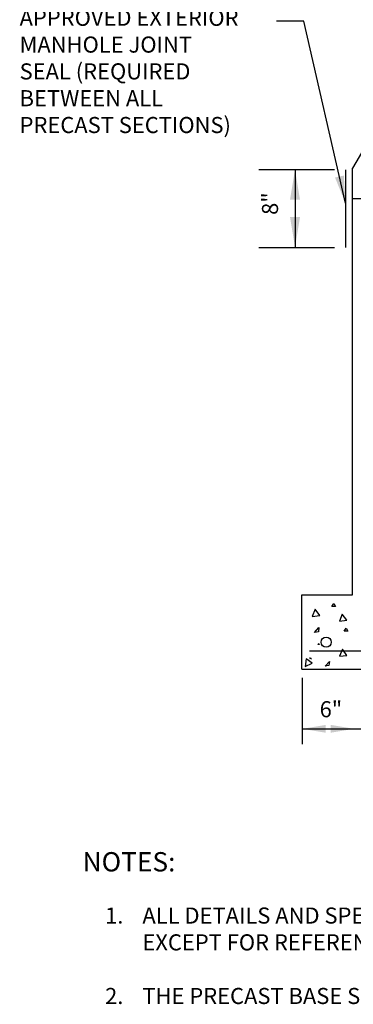
# Model space of a CAD drawing. Extents: x -44 to 294, y -64 to 104.
# Drawn here: x 64 to 66, y 43 to 47 of the extents above; entities that cross this region are included whole.
import ezdxf

# ---------------------------------------------------------------- set-up
doc = ezdxf.new("R2010")
doc.units = 0
doc.header["$LTSCALE"] = 0.5
doc.header["$MEASUREMENT"] = 0
doc.layers.add('D14S', color=2, linetype='CONTINUOUS')
doc.styles.add('ROMANS', font='romans')
doc.dimstyles.get("Standard").update_dxf_attribs({"dimtxt": 0.18, "dimasz": 0.1, "dimexe": 0.18, "dimexo": 0.0625, "dimgap": 0.09, "dimtad": 0, "dimtih": 1, "dimtoh": 1, "dimdec": 4, "dimzin": 0, "dimdsep": 46, "dimtxsty": 'Standard', "dimcen": 0.09, "dimadec": 0, "dimazin": 0, "dimtfac": 1, "dimtdec": 4, "dimtofl": 0, "dimtmove": 0, "dimatfit": 3, "dimfxl": 0.18, "dimtolj": 1, "dimtzin": 0, "dimarcsym": 0})

msp = doc.modelspace()

# ---------------------------------------------------------------- linework, layer by layer
at = {"layer": 'D14S'}
for p, q in [((65.2675, 46.27384), (65.54255, 46.27384)), ((65.39886, 46.27384), (65.39886, 45.99156)), ((65.58305, 46.27296), (65.58305, 45.99066)), ((65.60858, 44.72515), (65.60858, 46.27907)), ((65.72138, 46.16716), (65.61041, 46.16716)), ((65.2675, 45.9906), (65.54255, 45.9906)), ((65.42375, 44.4537), (65.42375, 44.72515)), ((65.42375, 44.72515), (65.60858, 44.72515)), ((65.53313, 44.68212), (65.53991, 44.69315)), ((65.53991, 44.69315), (65.54668, 44.68212)), ((65.47235, 44.67205), (65.46189, 44.64595)), ((65.48872, 44.64928), (65.47235, 44.67205)), ((65.54668, 44.68212), (65.53313, 44.68212)), ((65.46189, 44.64595), (65.48872, 44.64928)), ((65.57092, 44.6548), (65.56046, 44.62869)), ((65.56046, 44.62869), (65.58729, 44.63203)), ((65.58729, 44.63203), (65.57092, 44.6548)), ((65.46949, 44.58749), (65.4859, 44.60522)), ((65.48398, 44.58965), (65.46949, 44.58749)), ((65.4859, 44.60522), (65.48398, 44.58965)), ((65.57795, 44.5927), (65.58473, 44.60374)), ((65.5915, 44.5927), (65.57795, 44.5927)), ((65.58473, 44.60374), (65.5915, 44.5927)), ((65.45206, 44.52087), (65.85999, 44.52087)), ((65.48184, 44.54365), (65.4853, 44.54807)), ((65.48656, 44.54365), (65.48184, 44.54365)), ((65.4853, 44.54807), (65.48656, 44.54365)), ((65.57137, 44.52717), (65.56091, 44.50106)), ((65.58775, 44.5044), (65.57137, 44.52717)), ((65.43898, 44.49204), (65.43537, 44.46423)), ((65.46084, 44.47614), (65.43898, 44.49204)), ((65.45274, 44.49488), (65.45732, 44.4944)), ((65.45556, 44.49002), (65.45274, 44.49488)), ((65.45732, 44.4944), (65.45556, 44.49002)), ((65.50816, 44.46472), (65.52457, 44.48245)), ((65.52457, 44.48245), (65.52266, 44.46688)), ((65.56091, 44.50106), (65.58775, 44.5044)), ((65.42375, 44.4537), (68.02447, 44.45364)), ((65.43537, 44.46423), (65.46084, 44.47614)), ((65.52266, 44.46688), (65.50816, 44.46472)), ((65.42541, 44.42189), (65.42541, 44.18028)), ((65.42541, 44.23673), (67.15248, 44.23673))]:
    msp.add_line(p, q, dxfattribs=at)
msp.add_lwpolyline([(66.48643, 47.73666), (66.35468, 47.73666, 0.4142136), (66.25701, 47.63899), (66.25701, 47.38358), (65.60858, 46.27907)], format="xyb", dxfattribs=at)
msp.add_circle((65.51262, 44.55233), 0.01857, dxfattribs=at)
for points in [[(65.41714, 46.16415), (65.38058, 46.16415), (65.39886, 46.27384)], [(65.41714, 46.10125), (65.38058, 46.10125), (65.39886, 45.99156)], [(65.51076, 44.22251), (65.51076, 44.25096), (65.42541, 44.23673)], [(65.52891, 44.22251), (65.52891, 44.25096), (65.61426, 44.23673)]]:
    msp.add_solid(points, dxfattribs=at)

# ---------------------------------------------------------------- texts
at = {"layer": 'D14S', "style": 'ROMANS'}
msp.add_text('8"', height=0.0586, rotation=90, dxfattribs=at).set_placement((65.33696, 46.10878))
for s, height, p in [('6"', 0.0586, (65.48852, 44.27884)), ('%%UNOTES%%U:', 0.07032, (64.62456, 43.71714)), ('1.', 0.0586, (64.70669, 43.5272)), ('ALL DETAILS AND SPECIFICATIONS FOR STANDARD MANHOLES ARE APPLICABLE', 0.0586, (64.84262, 43.5272)), ('EXCEPT FOR REFERENCES TO DROP ASSEMBLY AND CAST IN LINERS.', 0.0586, (64.84262, 43.42953)), ('2.', 0.0586, (64.70669, 43.2342)), ('THE PRECAST BASE SHALL EXTEND FULLY UNDER THE DROP ASSEMBLY.', 0.0586, (64.84262, 43.2342))]:
    msp.add_text(s, height=height, dxfattribs=at).set_placement(p)
at = {"layer": 'D14S', "insert": (64.39498, 46.85631), "char_height": 0.0586, "attachment_point": 1, "style": 'ROMANS'}
msp.add_mtext('APPROVED EXTERIOR \\PMANHOLE JOINT \\PSEAL (REQUIRED \\PBETWEEN ALL \\PPRECAST SECTIONS)', dxfattribs=at)

# ---------------------------------------------------------------- leaders
at = {"layer": 'D14S'}
msp.add_leader([(65.58305, 46.15113), (65.43116, 46.81456), (65.33088, 46.81456)], dimstyle='Standard', override={"dimgap": 0.09, "dimtad": 0}, dxfattribs=at)

doc.saveas('drawing.dxf')
